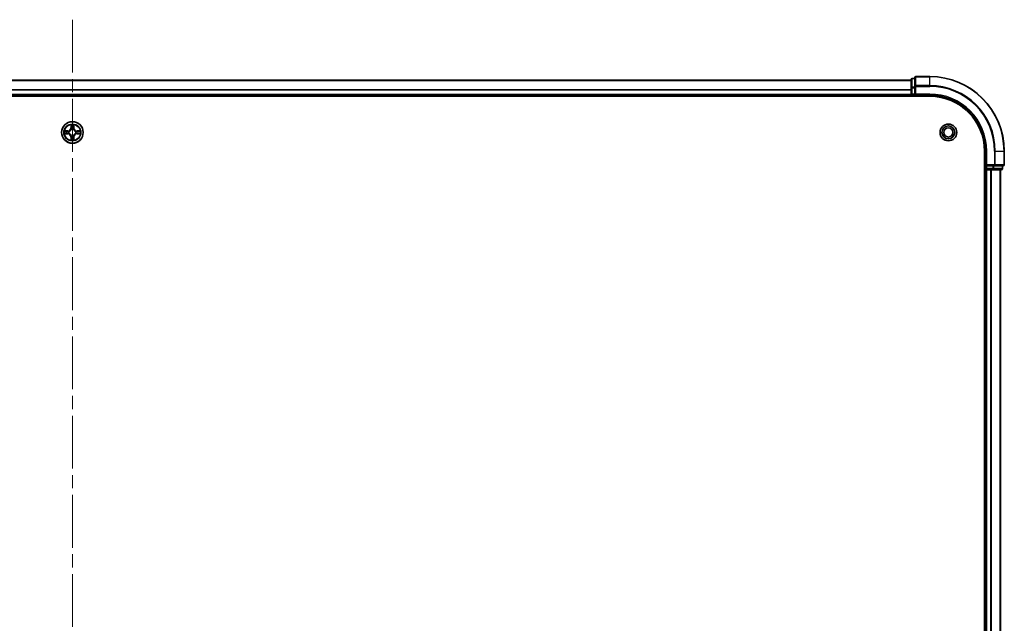
# Model space of a CAD drawing. Units: millimetres. Extents: x 36 to 10458, y 20 to 1846.
# Drawn here: x 2010 to 2274, y 1503 to 1665 of the extents above; entities that cross this region are included whole.
import ezdxf

# ---------------------------------------------------------------- set-up
doc = ezdxf.new("R2010")
doc.units = ezdxf.units.MM
doc.header["$LTSCALE"] = 2.5
doc.linetypes.add('CHAIN', pattern=[0.3543, 0.2362, -0.0295, 0.0591, -0.0295])
for name, color, linetype, lineweight in [('Centerline (ISO)', 131, 'Continuous', 18), ('Visible (ISO)', 7, 'Continuous', 35), ('Visible Narrow (ISO)', 7, 'Continuous', 25)]:
    doc.layers.add(name, color=color, linetype=linetype, lineweight=lineweight)

msp = doc.modelspace()

# ---------------------------------------------------------------- linework, layer by layer
at = {"layer": 'Centerline (ISO)', "linetype": 'CHAIN', "ltscale": 23.990969}
msp.add_line((2024.23, 1664.9117), (2024.23, 1334.4117), dxfattribs=at)
at = {"layer": 'Visible (ISO)'}
for p, q in [((1799.23, 1648.6617), (2249.23, 1648.6617)), ((2249.23, 1648.8617), (2249.23, 1646.6203)), ((2250.23, 1649.1617), (2249.53, 1649.1617)), ((2250.23, 1649.3617), (2250.23, 1647.0211)), ((2254.23, 1649.6617), (2250.53, 1649.6617)), ((2249.23, 1646.6203), (2249.23, 1644.9617)), ((2250.23, 1647.0211), (2250.23, 1646.6203)), ((2250.23, 1644.9617), (2250.23, 1646.6203)), ((1794.23, 1644.3617), (2254.23, 1644.3617)), ((1799.23, 1644.6617), (2249.23, 1644.6617)), ((2249.23, 1644.6617), (2249.23, 1644.9617)), ((2249.23, 1644.6617), (2249.23, 1644.3617)), ((2249.53, 1644.6617), (2250.23, 1644.6617)), ((2250.23, 1644.6617), (2250.53, 1644.9617)), ((2250.23, 1644.9617), (2250.23, 1644.6617)), ((2250.23, 1644.6617), (2254.23, 1644.6617)), ((2268.93, 1629.6617), (2268.93, 1369.6617)), ((2269.23, 1629.6617), (2269.23, 1625.6617)), ((2274.23, 1625.9617), (2274.23, 1629.6617)), ((2268.93, 1624.6617), (2269.23, 1624.6617)), ((2269.53, 1625.9617), (2269.23, 1625.6617)), ((2269.23, 1625.6617), (2269.23, 1624.9617)), ((2269.23, 1625.6617), (2269.53, 1625.6617)), ((2269.53, 1624.6617), (2269.23, 1624.6617)), ((2269.23, 1374.6617), (2269.23, 1624.6617)), ((2271.1886, 1625.6617), (2269.53, 1625.6617)), ((2269.53, 1624.6617), (2270.5895, 1624.6617)), ((2270.8131, 1624.6617), (2270.5895, 1624.6617)), ((2270.8131, 1624.6617), (2271.1886, 1624.6617)), ((2271.1886, 1625.6617), (2271.5895, 1625.6617)), ((2271.1886, 1624.6617), (2273.43, 1624.6617)), ((2271.5895, 1625.6617), (2273.93, 1625.6617)), ((2273.23, 1374.6617), (2273.23, 1624.6617)), ((2273.73, 1624.9617), (2273.73, 1625.6617))]:
    msp.add_line(p, q, dxfattribs=at)
for centre, radius in [((2024.23, 1634.6617), 2.9), ((2259.23, 1634.6617), 2.25), ((2259.23, 1634.6617), 1.7295), ((2259.23, 1634.6617), 1.2295)]:
    msp.add_circle(centre, radius, dxfattribs=at)
for centre, radius, start, end in [((2249.53, 1648.8617), 0.3, 90, 180), ((2250.53, 1649.3617), 0.3, 90, 180), ((2254.23, 1629.6617), 20, 0, 90), ((2249.53, 1644.9617), 0.3, 180, 270), ((2254.23, 1629.6617), 15, 0, 90), ((2254.23, 1629.6617), 14.7, 0, 90), ((2024.23, 1634.6617), 1.2295, 102.936595, 102.938396), ((2024.23, 1634.6617), 1.2295, 100.812717, 100.813267), ((2024.23, 1634.6617), 1.2295, 79.186733, 79.187283), ((2024.23, 1634.6617), 1.2295, 77.061604, 77.063405), ((2024.23, 1634.6617), 1.2295, 169.186733, 169.187283), ((2024.23, 1634.6617), 1.2295, 190.812717, 190.813267), ((2024.23, 1634.6617), 1.2295, 167.061604, 167.063405), ((2024.23, 1634.6617), 1.2295, 192.936595, 192.938396), ((2024.23, 1634.6617), 1.2295, 257.061604, 257.063405), ((2024.23, 1634.6617), 1.2295, 259.186733, 259.187283), ((2024.23, 1634.6617), 1.2295, 280.812717, 280.813267), ((2024.23, 1634.6617), 1.2295, 282.936595, 282.938396), ((2024.23, 1634.6617), 1.2295, 12.936595, 12.938396), ((2024.23, 1634.6617), 1.2295, 347.061604, 347.063405), ((2024.23, 1634.6617), 1.2295, 10.812717, 10.813267), ((2024.23, 1634.6617), 1.2295, 349.186733, 349.187283), ((2269.53, 1624.9617), 0.3, 180, 270), ((2273.43, 1624.9617), 0.3, 270, 0), ((2273.93, 1625.9617), 0.3, 270, 0)]:
    msp.add_arc(centre, radius, start, end, dxfattribs=at)
for points, knots in [([(2022.2125, 1635.051), (2022.2118, 1635.0512), (2022.2111, 1635.0513), (2022.2093, 1635.0517), (2022.2083, 1635.0519), (2022.2073, 1635.0521)], [-0.000230599076, -0.000230599076, -0.000230599076, -0.000230599076, 0, 0, 0.000338329447, 0.000338329447, 0.000338329447, 0.000338329447]), ([(2022.2073, 1635.0521), (2022.2082, 1635.0517), (2022.2092, 1635.0512), (2022.2108, 1635.0505), (2022.2114, 1635.0502), (2022.2121, 1635.0499)], [-0.000338329447, -0.000338329447, -0.000338329447, -0.000338329447, 0, 0, 0.000241517914, 0.000241517914, 0.000241517914, 0.000241517914]), ([(2023.9295, 1636.4204), (2023.9274, 1636.5017), (2023.8814, 1636.5929), (2023.8404, 1636.6825), (2023.84, 1636.6834), (2023.8396, 1636.6844)], [0, 0, 0, 0, 0.0320559737, 0.0320559737, 0.0323943032, 0.0323943032, 0.0323943032, 0.0323943032]), ([(2023.8396, 1636.6844), (2023.8398, 1636.6833), (2023.84, 1636.6823), (2023.8422, 1636.6719), (2023.8442, 1636.6625), (2023.8461, 1636.6531)], [-0.03239430317, -0.03239430317, -0.03239430317, -0.03239430317, -0.03205597372, -0.03205597372, -0.02897275834, -0.02897275834, -0.02897275834, -0.02897275834]), ([(2024.6205, 1636.6844), (2024.62, 1636.6834), (2024.6196, 1636.6825), (2024.6189, 1636.6809), (2024.6186, 1636.6802), (2024.6182, 1636.6796)], [-0.000338329447, -0.000338329447, -0.000338329447, -0.000338329447, 0, 0, 0.000241517914, 0.000241517914, 0.000241517914, 0.000241517914]), ([(2024.6194, 1636.6792), (2024.6195, 1636.6799), (2024.6197, 1636.6806), (2024.62, 1636.6823), (2024.6202, 1636.6833), (2024.6205, 1636.6844)], [-0.000230599076, -0.000230599076, -0.000230599076, -0.000230599076, 0, 0, 0.000338329447, 0.000338329447, 0.000338329447, 0.000338329447]), ([(2025.9887, 1634.9622), (2026.0701, 1634.9642), (2026.1613, 1635.0102), (2026.2509, 1635.0512), (2026.2518, 1635.0517), (2026.2527, 1635.0521)], [0, 0, 0, 0, 0.0320559737, 0.0320559737, 0.0323943032, 0.0323943032, 0.0323943032, 0.0323943032]), ([(2026.2527, 1635.0521), (2026.2517, 1635.0519), (2026.2507, 1635.0517), (2026.2403, 1635.0495), (2026.2309, 1635.0475), (2026.2214, 1635.0455)], [-0.03239430317, -0.03239430317, -0.03239430317, -0.03239430317, -0.03205597372, -0.03205597372, -0.02897275834, -0.02897275834, -0.02897275834, -0.02897275834]), ([(2022.4713, 1634.3611), (2022.3899, 1634.3591), (2022.2987, 1634.3131), (2022.2092, 1634.2721), (2022.2082, 1634.2716), (2022.2073, 1634.2712)], [0, 0, 0, 0, 0.0320559737, 0.0320559737, 0.0323943032, 0.0323943032, 0.0323943032, 0.0323943032]), ([(2022.2073, 1634.2712), (2022.2083, 1634.2714), (2022.2093, 1634.2716), (2022.2198, 1634.2738), (2022.2292, 1634.2758), (2022.2386, 1634.2778)], [-0.03239430317, -0.03239430317, -0.03239430317, -0.03239430317, -0.03205597372, -0.03205597372, -0.02897275834, -0.02897275834, -0.02897275834, -0.02897275834]), ([(2023.8407, 1632.6441), (2023.8405, 1632.6434), (2023.8404, 1632.6427), (2023.84, 1632.641), (2023.8398, 1632.64), (2023.8396, 1632.6389)], [-0.000230599076, -0.000230599076, -0.000230599076, -0.000230599076, 0, 0, 0.000338329447, 0.000338329447, 0.000338329447, 0.000338329447]), ([(2023.8396, 1632.6389), (2023.84, 1632.6399), (2023.8404, 1632.6408), (2023.8412, 1632.6424), (2023.8415, 1632.6431), (2023.8418, 1632.6437)], [-0.000338329447, -0.000338329447, -0.000338329447, -0.000338329447, 0, 0, 0.000241517914, 0.000241517914, 0.000241517914, 0.000241517914]), ([(2024.5306, 1632.9029), (2024.5326, 1632.8216), (2024.5786, 1632.7304), (2024.6196, 1632.6408), (2024.62, 1632.6399), (2024.6205, 1632.6389)], [0, 0, 0, 0, 0.0320559737, 0.0320559737, 0.0323943032, 0.0323943032, 0.0323943032, 0.0323943032]), ([(2024.6205, 1632.6389), (2024.6202, 1632.64), (2024.62, 1632.641), (2024.6179, 1632.6514), (2024.6159, 1632.6608), (2024.6139, 1632.6702)], [-0.03239430317, -0.03239430317, -0.03239430317, -0.03239430317, -0.03205597372, -0.03205597372, -0.02897275834, -0.02897275834, -0.02897275834, -0.02897275834]), ([(2026.2475, 1634.2723), (2026.2482, 1634.2721), (2026.2489, 1634.272), (2026.2507, 1634.2716), (2026.2517, 1634.2714), (2026.2527, 1634.2712)], [-0.000230599076, -0.000230599076, -0.000230599076, -0.000230599076, 0, 0, 0.000338329447, 0.000338329447, 0.000338329447, 0.000338329447]), ([(2026.2527, 1634.2712), (2026.2518, 1634.2716), (2026.2509, 1634.2721), (2026.2493, 1634.2728), (2026.2486, 1634.2731), (2026.2479, 1634.2734)], [-0.000338329447, -0.000338329447, -0.000338329447, -0.000338329447, 0, 0, 0.000241517914, 0.000241517914, 0.000241517914, 0.000241517914])]:
    msp.add_open_spline(points, degree=3, knots=knots, dxfattribs=at)
for points in [[(2023.8461, 1636.6531), (2023.8647, 1636.5645), (2023.8834, 1636.4747), (2023.8843, 1636.394)], [(2026.2214, 1635.0455), (2026.1329, 1635.0269), (2026.043, 1635.0083), (2025.9624, 1635.0073)], [(2022.2386, 1634.2778), (2022.3272, 1634.2964), (2022.417, 1634.315), (2022.4976, 1634.316)], [(2024.6139, 1632.6702), (2024.5953, 1632.7588), (2024.5766, 1632.8486), (2024.5757, 1632.9293)]]:
    msp.add_open_spline(points, degree=3, dxfattribs=at)
at = {"layer": 'Visible Narrow (ISO)'}
for p, q in [((1799.23, 1648.6153), (2249.23, 1648.6153)), ((2249.53, 1649.1617), (2249.53, 1649.0921)), ((2249.53, 1646.8508), (2249.53, 1649.0921)), ((2249.53, 1649.0921), (2250.23, 1649.0921)), ((2250.53, 1649.6617), (2250.53, 1649.5921)), ((2250.53, 1647.2516), (2250.53, 1649.5921)), ((2250.53, 1649.5921), (2254.23, 1649.5921)), ((2254.23, 1649.5921), (2254.23, 1649.6617)), ((2254.23, 1647.2516), (2254.23, 1649.5921)), ((1799.23, 1646.2216), (2249.23, 1646.2216)), ((1799.23, 1646.068), (2249.23, 1646.068)), ((2249.23, 1646.6203), (2249.53, 1646.6203)), ((2249.53, 1646.8508), (2249.53, 1646.6203)), ((2250.23, 1646.8508), (2249.53, 1646.8508)), ((2249.53, 1644.9617), (2249.53, 1646.6203)), ((2249.53, 1646.6203), (2250.23, 1646.6203)), ((2250.23, 1647.0211), (2250.53, 1647.0211)), ((2250.53, 1647.2516), (2250.53, 1647.0211)), ((2254.23, 1647.2516), (2250.53, 1647.2516)), ((2250.53, 1647.0211), (2254.23, 1647.0211)), ((2250.53, 1644.9617), (2250.53, 1647.0211)), ((2254.23, 1647.2516), (2254.23, 1647.0211)), ((1799.23, 1644.9617), (2249.23, 1644.9617)), ((2249.23, 1644.9617), (2249.53, 1644.9617)), ((2249.53, 1644.9617), (2249.53, 1644.6617)), ((2250.23, 1644.9617), (2249.53, 1644.9617)), ((2249.53, 1644.3617), (2249.53, 1644.6617)), ((2254.23, 1644.9617), (2250.53, 1644.9617)), ((2254.23, 1644.9617), (2254.23, 1644.6617)), ((2022.9868, 1635.0657), (2022.2073, 1635.0521)), ((2022.4976, 1635.0073), (2022.9877, 1635.0159)), ((2022.9877, 1635.0159), (2022.9868, 1635.0657)), ((2022.9877, 1635.0159), (2022.989, 1634.9433)), ((2023.8396, 1636.6844), (2023.826, 1635.9049)), ((2023.8758, 1635.904), (2023.826, 1635.9049)), ((2023.8758, 1635.904), (2023.8843, 1636.394)), ((2023.8758, 1635.904), (2023.9484, 1635.9027)), ((2023.8998, 1636.2046), (2023.9484, 1635.9027)), ((2023.9889, 1635.5779), (2023.9835, 1635.5986)), ((2024.4765, 1635.5986), (2024.4711, 1635.5779)), ((2024.5116, 1635.9027), (2024.5603, 1636.2046)), ((2024.5843, 1635.904), (2024.5116, 1635.9027)), ((2024.5757, 1636.394), (2024.5843, 1635.904)), ((2024.5843, 1635.904), (2024.6341, 1635.9049)), ((2024.6341, 1635.9049), (2024.6205, 1636.6844)), ((2025.4723, 1635.0159), (2025.4711, 1634.9433)), ((2025.4723, 1635.0159), (2025.4732, 1635.0657)), ((2025.4723, 1635.0159), (2025.9624, 1635.0073)), ((2026.2527, 1635.0521), (2025.4732, 1635.0657)), ((2022.2073, 1634.2712), (2022.9868, 1634.2576)), ((2022.9877, 1634.3074), (2022.4976, 1634.316)), ((2022.989, 1634.9433), (2022.6871, 1634.9919)), ((2022.6871, 1634.3314), (2022.989, 1634.38)), ((2022.9877, 1634.3074), (2022.9868, 1634.2576)), ((2022.9877, 1634.3074), (2022.989, 1634.38)), ((2023.2931, 1634.9082), (2023.3137, 1634.9028)), ((2023.3137, 1634.4205), (2023.2931, 1634.4151)), ((2023.8758, 1633.4193), (2023.826, 1633.4185)), ((2023.826, 1633.4185), (2023.8396, 1632.6389)), ((2023.8758, 1633.4193), (2023.9484, 1633.4206)), ((2023.8843, 1632.9293), (2023.8758, 1633.4193)), ((2023.9484, 1633.4206), (2023.8998, 1633.1187)), ((2023.9835, 1633.7247), (2023.9889, 1633.7454)), ((2024.4711, 1633.7454), (2024.4765, 1633.7247)), ((2024.5603, 1633.1187), (2024.5116, 1633.4206)), ((2024.5843, 1633.4193), (2024.5116, 1633.4206)), ((2024.5843, 1633.4193), (2024.5757, 1632.9293)), ((2024.5843, 1633.4193), (2024.6341, 1633.4185)), ((2024.6205, 1632.6389), (2024.6341, 1633.4185)), ((2025.1463, 1634.9028), (2025.1669, 1634.9082)), ((2025.1669, 1634.4151), (2025.1463, 1634.4205)), ((2025.773, 1634.9919), (2025.4711, 1634.9433)), ((2025.4711, 1634.38), (2025.773, 1634.3314)), ((2025.4723, 1634.3074), (2025.4711, 1634.38)), ((2025.9624, 1634.316), (2025.4723, 1634.3074)), ((2025.4723, 1634.3074), (2025.4732, 1634.2576)), ((2025.4732, 1634.2576), (2026.2527, 1634.2712)), ((2269.53, 1629.6617), (2269.23, 1629.6617)), ((2269.53, 1625.9617), (2269.53, 1629.6617)), ((2271.5895, 1629.6617), (2271.5895, 1625.9617)), ((2271.82, 1629.6617), (2271.5895, 1629.6617)), ((2271.82, 1625.9617), (2271.82, 1629.6617)), ((2271.82, 1629.6617), (2274.1605, 1629.6617)), ((2274.1605, 1629.6617), (2274.1605, 1625.9617)), ((2274.1605, 1629.6617), (2274.23, 1629.6617)), ((2269.23, 1624.9617), (2268.93, 1624.9617)), ((2269.23, 1624.9617), (2269.53, 1624.9617)), ((2271.5895, 1625.9617), (2269.53, 1625.9617)), ((2269.53, 1624.9617), (2269.53, 1625.6617)), ((2269.53, 1624.9617), (2269.53, 1624.6617)), ((2271.1886, 1624.9617), (2269.53, 1624.9617)), ((2269.53, 1374.6617), (2269.53, 1624.6617)), ((2270.5895, 1374.6617), (2270.5895, 1624.6617)), ((2270.82, 1374.6617), (2270.82, 1624.6617)), ((2271.1886, 1625.6617), (2271.1886, 1624.9617)), ((2271.1886, 1624.9617), (2271.1886, 1624.6617)), ((2271.1886, 1624.9617), (2271.4191, 1624.9617)), ((2271.4191, 1624.9617), (2271.4191, 1625.6617)), ((2273.6605, 1624.9617), (2271.4191, 1624.9617)), ((2271.5895, 1625.9617), (2271.5895, 1625.6617)), ((2271.5895, 1625.9617), (2271.82, 1625.9617)), ((2274.1605, 1625.9617), (2271.82, 1625.9617)), ((2273.1605, 1374.6617), (2273.1605, 1624.6617)), ((2273.6605, 1625.6617), (2273.6605, 1624.9617)), ((2273.6605, 1624.9617), (2273.73, 1624.9617)), ((2274.1605, 1625.9617), (2274.23, 1625.9617))]:
    msp.add_line(p, q, dxfattribs=at)
for radius in [2.8677, 2.3092, 2.1415]:
    msp.add_circle((2024.23, 1634.6617), radius, dxfattribs=at)
for centre, radius, start, end in [((2254.23, 1629.6617), 19.9305, 0, 90), ((2254.23, 1629.6617), 17.59, 0, 90), ((2254.23, 1629.6617), 17.3595, 0, 90), ((2254.23, 1629.6617), 15.3, 0, 90), ((2024.23, 1634.6617), 2.0601, 169.074582, 190.925418), ((2022.9719, 1635.9198), 0.8542, 271, 359), ((2022.9719, 1635.9198), 0.904, 271, 359), ((2024.23, 1634.6617), 2.0601, 79.074582, 100.925418), ((2024.23, 1634.6617), 1.6122, 79.692479, 100.307521), ((2024.23, 1634.6617), 0.9688, 75.258044, 104.741956), ((2024.23, 1634.6617), 0.9475, 75.258044, 104.741956), ((2025.4881, 1635.9198), 0.904, 181, 269), ((2025.4881, 1635.9198), 0.8542, 181, 269), ((2024.23, 1634.6617), 2.0601, 349.074582, 10.925418), ((2024.23, 1634.6617), 1.6122, 169.692479, 190.307521), ((2022.9719, 1633.4035), 0.8542, 1, 89), ((2022.9719, 1633.4035), 0.904, 1, 89), ((2024.23, 1634.6617), 0.9688, 165.258044, 194.741956), ((2024.23, 1634.6617), 0.9475, 165.258044, 194.741956), ((2024.23, 1634.6617), 2.0601, 259.074582, 280.925418), ((2024.23, 1634.6617), 1.6122, 259.692479, 280.307521), ((2024.23, 1634.6617), 0.9688, 255.258044, 284.741956), ((2024.23, 1634.6617), 0.9475, 255.258044, 284.741956), ((2025.4881, 1633.4035), 0.904, 91, 179), ((2025.4881, 1633.4035), 0.8542, 91, 179), ((2024.23, 1634.6617), 0.9475, 345.258044, 14.741956), ((2024.23, 1634.6617), 0.9688, 345.258044, 14.741956), ((2024.23, 1634.6617), 1.6122, 349.692479, 10.307521)]:
    msp.add_arc(centre, radius, start, end, dxfattribs=at)
for centre, major_axis, ratio, start_param, end_param in [((2249.53, 1648.8617), (-0.3, 0), 0.76822128, 4.71238898, 6.28318531), ((2250.53, 1649.3617), (-0.3, 0), 0.76822128, 4.71238898, 6.28318531), ((2249.53, 1646.6203), (-0.3, 0), 0.76822128, 4.71238898, 6.28318531), ((2250.53, 1647.0211), (-0.3, 0), 0.76822128, 4.71238898, 6.28318531), ((2022.4985, 1634.9575), (0.002, 0.05), 0.54850665, 0.10442473, 1.4996069), ((2022.2971, 1634.9725), (0.4402, 0.0019), 0.08673359, 0.48228184, 1.09753772), ((2023.9341, 1636.3932), (-0.05, -0.002), 0.54850665, 4.7835784, 6.17876057), ((2023.9192, 1636.5945), (0.0019, 0.4402), 0.08673359, 2.04405494, 2.65931081), ((2023.9496, 1636.2037), (-0.0494, -0.008), 0.89574018, 4.73044269, 6.08586581), ((2023.9949, 1635.5552), (-0.0492, 0.0091), 0.87684642, 5.10328313, 6.10089396), ((2023.9949, 1635.5552), (-0.0477, 0.0149), 0.41070123, 4.96449783, 6.18744952), ((2023.9982, 1635.9018), (-0.0494, -0.008), 0.89572054, 4.73483766, 6.08588361), ((2024.4618, 1635.9018), (0.0494, -0.008), 0.89572054, 0.1973017, 1.54834765), ((2024.4651, 1635.5552), (0.0477, 0.0149), 0.41070123, 0.09573579, 1.31868747), ((2024.4651, 1635.5552), (0.0492, 0.0091), 0.87684641, 0.18229136, 1.17990219), ((2024.5105, 1636.2037), (0.0494, -0.008), 0.89574018, 0.19731949, 1.55274262), ((2024.5259, 1636.3932), (0.05, -0.002), 0.54850665, 0.10442473, 1.4996069), ((2024.5408, 1636.5945), (0.0019, -0.4402), 0.08673359, 0.48228184, 1.09753772), ((2026.1629, 1634.9725), (0.4402, -0.0019), 0.08673359, 2.04405494, 2.65931081), ((2025.9615, 1634.9575), (-0.002, 0.05), 0.54850665, 4.7835784, 6.17876057), ((2022.4985, 1634.3658), (0.002, -0.05), 0.54850665, 4.7835784, 6.17876057), ((2022.2971, 1634.3508), (0.4402, -0.0019), 0.08673359, 5.18564759, 5.80090347), ((2022.6879, 1634.9421), (0.008, 0.0494), 0.89574018, 0.19731949, 1.55274262), ((2022.6879, 1634.3812), (0.008, -0.0494), 0.89574018, 4.73044269, 6.08586581), ((2022.9898, 1634.8935), (0.008, 0.0494), 0.89572054, 0.1973017, 1.54834765), ((2022.9898, 1634.4298), (0.008, -0.0494), 0.89572054, 4.73483766, 6.08588361), ((2023.3364, 1634.8968), (-0.0091, 0.0492), 0.87684641, 0.18229136, 1.17990219), ((2023.3364, 1634.4265), (-0.0091, -0.0492), 0.87684642, 5.10328313, 6.10089396), ((2023.3364, 1634.8968), (-0.0149, 0.0477), 0.41070123, 0.09573579, 1.31868747), ((2023.3364, 1634.4265), (-0.0149, -0.0477), 0.41070123, 4.96449783, 6.18744952), ((2023.9192, 1632.7288), (0.0019, -0.4402), 0.08673359, 3.62387449, 4.23913037), ((2023.9341, 1632.9301), (-0.05, 0.002), 0.54850665, 0.10442473, 1.4996069), ((2023.9496, 1633.1196), (-0.0494, 0.008), 0.89574018, 0.19731949, 1.55274262), ((2023.9949, 1633.7681), (-0.0492, -0.0091), 0.87684641, 0.18229136, 1.17990219), ((2023.9949, 1633.7681), (-0.0477, -0.0149), 0.41070123, 0.09573579, 1.31868747), ((2023.9982, 1633.4215), (-0.0494, 0.008), 0.89572054, 0.1973017, 1.54834765), ((2024.4618, 1633.4215), (0.0494, 0.008), 0.89572054, 4.73483766, 6.08588361), ((2024.4651, 1633.7681), (0.0477, -0.0149), 0.41070123, 4.96449783, 6.18744952), ((2024.4651, 1633.7681), (0.0492, -0.0091), 0.87684642, 5.10328313, 6.10089396), ((2024.5105, 1633.1196), (0.0494, 0.008), 0.89574018, 4.73044269, 6.08586581), ((2024.5259, 1632.9301), (0.05, 0.002), 0.54850665, 4.7835784, 6.17876057), ((2024.5408, 1632.7288), (0.0019, 0.4402), 0.08673359, 5.18564759, 5.80090347), ((2025.1236, 1634.8968), (0.0091, 0.0492), 0.87684642, 5.10328313, 6.10089396), ((2025.1236, 1634.8968), (0.0149, 0.0477), 0.41070123, 4.96449783, 6.18744952), ((2025.1236, 1634.4265), (0.0149, -0.0477), 0.41070123, 0.09573579, 1.31868747), ((2025.1236, 1634.4265), (0.0091, -0.0492), 0.87684641, 0.18229136, 1.17990219), ((2025.4702, 1634.8935), (-0.008, 0.0494), 0.89572054, 4.73483766, 6.08588361), ((2025.4702, 1634.4298), (-0.008, -0.0494), 0.89572054, 0.1973017, 1.54834765), ((2025.7721, 1634.9421), (-0.008, 0.0494), 0.89574018, 4.73044269, 6.08586581), ((2025.7721, 1634.3812), (-0.008, -0.0494), 0.89574018, 0.19731949, 1.55274262), ((2026.1629, 1634.3508), (0.4402, 0.0019), 0.08673359, 3.62387449, 4.23913037), ((2025.9615, 1634.3658), (-0.002, -0.05), 0.54850665, 0.10442473, 1.4996069), ((2271.1886, 1624.9617), (0, -0.3), 0.76822128, 0, 1.57079633), ((2271.5895, 1625.9617), (0, -0.3), 0.76822128, 0, 1.57079633), ((2273.43, 1624.9617), (0, -0.3), 0.76822128, 0, 1.57079633), ((2273.93, 1625.9617), (0, -0.3), 0.76822128, 0, 1.57079633)]:
    msp.add_ellipse(centre, major_axis=major_axis, ratio=ratio, start_param=start_param, end_param=end_param, dxfattribs=at)
for points in [[(2022.2121, 1635.0499), (2022.3001, 1635.0095), (2022.3906, 1634.9642), (2022.4713, 1634.9622)], [(2022.4976, 1635.0073), (2022.409, 1635.0083), (2022.3094, 1635.0308), (2022.2125, 1635.051)], [(2023.9415, 1636.2478), (2023.9354, 1636.2864), (2023.9313, 1636.3468), (2023.9295, 1636.4204)], [(2023.99, 1635.9459), (2023.9738, 1636.0465), (2023.9577, 1636.1472), (2023.9415, 1636.2478)], [(2023.9484, 1635.9027), (2023.9665, 1635.7962), (2023.9683, 1635.6872), (2023.948, 1635.572)], [(2023.9835, 1635.5986), (2024.0081, 1635.7197), (2024.0079, 1635.834), (2023.99, 1635.9459)], [(2024.4701, 1635.9459), (2024.4521, 1635.834), (2024.4519, 1635.7197), (2024.4765, 1635.5986)], [(2024.5185, 1636.2478), (2024.5023, 1636.1472), (2024.4862, 1636.0465), (2024.4701, 1635.9459)], [(2024.5121, 1635.572), (2024.4917, 1635.6872), (2024.4935, 1635.7962), (2024.5116, 1635.9027)], [(2024.5306, 1636.4204), (2024.5287, 1636.3468), (2024.5246, 1636.2864), (2024.5185, 1636.2478)], [(2024.6182, 1636.6796), (2024.5779, 1636.5915), (2024.5326, 1636.5011), (2024.5306, 1636.4204)], [(2024.5757, 1636.394), (2024.5767, 1636.4826), (2024.5991, 1636.5823), (2024.6194, 1636.6792)], [(2022.4713, 1634.9622), (2022.5449, 1634.9604), (2022.6053, 1634.9562), (2022.6439, 1634.9501)], [(2022.6439, 1634.3732), (2022.6053, 1634.3671), (2022.5449, 1634.363), (2022.4713, 1634.3611)], [(2022.6439, 1634.9501), (2022.7445, 1634.934), (2022.8451, 1634.9178), (2022.9458, 1634.9017)], [(2022.9458, 1634.4216), (2022.8451, 1634.4055), (2022.7445, 1634.3893), (2022.6439, 1634.3732)], [(2022.9458, 1634.9017), (2023.0577, 1634.8838), (2023.172, 1634.8836), (2023.2931, 1634.9082)], [(2023.2931, 1634.4151), (2023.172, 1634.4398), (2023.0577, 1634.4395), (2022.9458, 1634.4216)], [(2023.3197, 1634.9437), (2023.2044, 1634.9234), (2023.0954, 1634.9252), (2022.989, 1634.9433)], [(2022.989, 1634.38), (2023.0954, 1634.3982), (2023.2044, 1634.3999), (2023.3197, 1634.3796)], [(2023.8843, 1632.9293), (2023.8833, 1632.8407), (2023.8609, 1632.741), (2023.8407, 1632.6441)], [(2023.8418, 1632.6437), (2023.8821, 1632.7318), (2023.9275, 1632.8222), (2023.9295, 1632.9029)], [(2023.9295, 1632.9029), (2023.9313, 1632.9765), (2023.9354, 1633.0369), (2023.9415, 1633.0755)], [(2023.9415, 1633.0755), (2023.9577, 1633.1761), (2023.9738, 1633.2768), (2023.99, 1633.3774)], [(2023.948, 1633.7513), (2023.9683, 1633.6361), (2023.9665, 1633.5271), (2023.9484, 1633.4206)], [(2023.99, 1633.3774), (2024.0079, 1633.4893), (2024.0081, 1633.6036), (2023.9835, 1633.7247)], [(2024.4765, 1633.7247), (2024.4519, 1633.6036), (2024.4521, 1633.4893), (2024.4701, 1633.3774)], [(2024.4701, 1633.3774), (2024.4862, 1633.2768), (2024.5023, 1633.1761), (2024.5185, 1633.0755)], [(2024.5116, 1633.4206), (2024.4935, 1633.5271), (2024.4917, 1633.6361), (2024.5121, 1633.7513)], [(2024.5185, 1633.0755), (2024.5246, 1633.0369), (2024.5287, 1632.9765), (2024.5306, 1632.9029)], [(2025.4711, 1634.9433), (2025.3646, 1634.9252), (2025.2556, 1634.9234), (2025.1403, 1634.9437)], [(2025.1403, 1634.3796), (2025.2556, 1634.3999), (2025.3646, 1634.3982), (2025.4711, 1634.38)], [(2025.1669, 1634.9082), (2025.2881, 1634.8836), (2025.4023, 1634.8838), (2025.5142, 1634.9017)], [(2025.5142, 1634.4216), (2025.4023, 1634.4395), (2025.2881, 1634.4398), (2025.1669, 1634.4151)], [(2025.5142, 1634.9017), (2025.6149, 1634.9178), (2025.7155, 1634.934), (2025.8162, 1634.9501)], [(2025.8162, 1634.3732), (2025.7155, 1634.3893), (2025.6149, 1634.4055), (2025.5142, 1634.4216)], [(2025.8162, 1634.9501), (2025.8547, 1634.9562), (2025.9152, 1634.9604), (2025.9887, 1634.9622)], [(2025.9887, 1634.3611), (2025.9152, 1634.363), (2025.8547, 1634.3671), (2025.8162, 1634.3732)], [(2025.9624, 1634.316), (2026.051, 1634.315), (2026.1506, 1634.2925), (2026.2475, 1634.2723)], [(2026.2479, 1634.2734), (2026.1599, 1634.3138), (2026.0695, 1634.3591), (2025.9887, 1634.3611)]]:
    msp.add_open_spline(points, degree=3, dxfattribs=at)
for points, knots in [([(2023.3137, 1634.9028), (2023.3977, 1634.9301), (2023.5635, 1635.0071), (2023.7748, 1635.1905), (2023.9148, 1635.3906), (2023.9684, 1635.5149), (2023.9889, 1635.5779)], [-0.174866013, -0.174866013, -0.174866013, -0.174866013, -0.145995309, -0.117124605, -0.095471577, -0.073818549, -0.073818549, -0.073818549, -0.073818549]), ([(2023.948, 1635.572), (2023.9294, 1635.512), (2023.8805, 1635.3939), (2023.7533, 1635.2061), (2023.5573, 1635.0385), (2023.3996, 1634.9685), (2023.3197, 1634.9437)], [0.073818549, 0.073818549, 0.073818549, 0.073818549, 0.095471577, 0.117124605, 0.145995309, 0.174866013, 0.174866013, 0.174866013, 0.174866013]), ([(2024.4711, 1635.5779), (2024.4984, 1635.4939), (2024.5754, 1635.3282), (2024.7589, 1635.1169), (2024.959, 1634.9769), (2025.0833, 1634.9232), (2025.1463, 1634.9028)], [-0.174866013, -0.174866013, -0.174866013, -0.174866013, -0.145995309, -0.117124605, -0.095471577, -0.073818549, -0.073818549, -0.073818549, -0.073818549]), ([(2025.1403, 1634.9437), (2025.0804, 1634.9623), (2024.9623, 1635.0112), (2024.7744, 1635.1384), (2024.6068, 1635.3344), (2024.5369, 1635.492), (2024.5121, 1635.572)], [0.073818549, 0.073818549, 0.073818549, 0.073818549, 0.095471577, 0.117124605, 0.145995309, 0.174866013, 0.174866013, 0.174866013, 0.174866013]), ([(2023.9889, 1633.7454), (2023.9616, 1633.8294), (2023.8846, 1633.9951), (2023.7011, 1634.2064), (2023.501, 1634.3464), (2023.3767, 1634.4001), (2023.3137, 1634.4205)], [-0.174866013, -0.174866013, -0.174866013, -0.174866013, -0.145995309, -0.117124605, -0.095471577, -0.073818549, -0.073818549, -0.073818549, -0.073818549]), ([(2023.3197, 1634.3796), (2023.3797, 1634.361), (2023.4978, 1634.3121), (2023.6856, 1634.1849), (2023.8532, 1633.9889), (2023.9231, 1633.8313), (2023.948, 1633.7513)], [0.073818549, 0.073818549, 0.073818549, 0.073818549, 0.095471577, 0.117124605, 0.145995309, 0.174866013, 0.174866013, 0.174866013, 0.174866013]), ([(2025.1463, 1634.4205), (2025.0623, 1634.3932), (2024.8965, 1634.3162), (2024.6852, 1634.1328), (2024.5453, 1633.9327), (2024.4916, 1633.8084), (2024.4711, 1633.7454)], [-0.174866013, -0.174866013, -0.174866013, -0.174866013, -0.145995309, -0.117124605, -0.095471577, -0.073818549, -0.073818549, -0.073818549, -0.073818549]), ([(2024.5121, 1633.7513), (2024.5307, 1633.8113), (2024.5796, 1633.9294), (2024.7068, 1634.1172), (2024.9028, 1634.2848), (2025.0604, 1634.3548), (2025.1403, 1634.3796)], [0.073818549, 0.073818549, 0.073818549, 0.073818549, 0.095471577, 0.117124605, 0.145995309, 0.174866013, 0.174866013, 0.174866013, 0.174866013])]:
    msp.add_open_spline(points, degree=3, knots=knots, dxfattribs=at)

doc.saveas('drawing.dxf')
